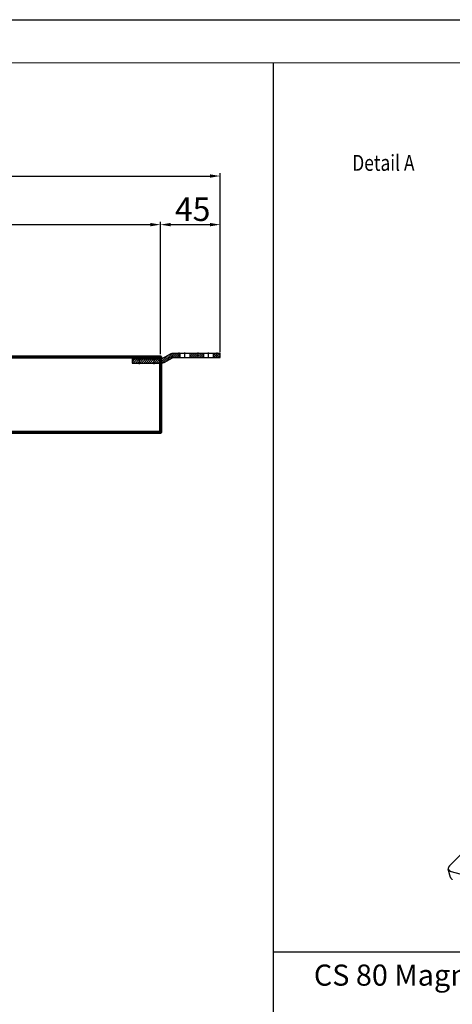
# Model space of a CAD drawing. Extents: x 3681 to 5434, y -1227 to 14.
# Drawn here: x 4992 to 5140, y -322 to 14 of the extents above; entities that cross this region are included whole.
import ezdxf

# ---------------------------------------------------------------- set-up
doc = ezdxf.new("R2010")
doc.units = 0
doc.header["$MEASUREMENT"] = 0
doc.header["$PDMODE"] = 35
doc.header["$PDSIZE"] = 3
for name, pattern in [('CENTERLINE', [30, 12, -1.5, 3, -1.5, 12]), ('HIDDEN', [4.5, 1.5, -1.5, 1.5]), ('SLD-Durchgehend', [0])]:
    doc.linetypes.add(name, pattern=pattern)
for name, color, linetype in [('02_Bemassung', 4, 'Continuous'), ('06_Beschriftung', 2, 'Continuous'), ('2', 7, 'Continuous'), ('5', 7, 'Continuous')]:
    doc.layers.add(name, color=color, linetype=linetype)
doc.layers.add('FORMAT', color=2, linetype='SLD-Durchgehend', lineweight=30)
doc.layers.add('Mass', color=7, linetype='Continuous', true_color=0xffffff)
doc.styles.get("Standard").update_dxf_attribs({"font": 'arial.ttf'})
doc.dimstyles.new('Dorma', dxfattribs={"dimscale": 0, "dimtxt": 8, "dimasz": 3.5, "dimexe": 1, "dimexo": 1, "dimgap": 1.2, "dimtad": 1, "dimdec": 0, "dimzin": 9, "dimtxsty": 'STANDARD', "dimcen": 0, "dimclrd": 4, "dimclre": 4, "dimclrt": 4, "dimadec": 0, "dimazin": 2, "dimtp": 0.1, "dimtm": 0.1, "dimtfac": 1, "dimtdec": 0, "dimtmove": 0, "dimatfit": 3, "dimfxl": 1, "dimtolj": 1, "dimtzin": 0, "dimarcsym": 0})

# ---------------------------------------------------------------- blocks, each defined once
blk = doc.blocks.new('*D52')
at = {"layer": '02_Bemassung', "color": 4, "lineweight": -2, "transparency": 16777216}
for p, q in [((4363.54, -100.21), (4363.54, -55.08)), ((4367.04, -56.08), (5036.96, -56.08)), ((5040.46, -100.21), (5040.46, -55.08))]:
    blk.add_line(p, q, dxfattribs=at)
at = {"layer": '02_Bemassung', "color": 4, "lineweight": 25, "transparency": 16777216}
for points in [[(4367.04, -55.49), (4367.04, -56.66), (4363.54, -56.08)], [(5036.96, -55.49), (5036.96, -56.66), (5040.46, -56.08)]]:
    blk.add_solid(points, dxfattribs=at)
at = {"layer": 'Defpoints', "color": 0, "lineweight": 25, "transparency": 16777216}
for p in [(5040.46, -56.08), (4363.54, -101.21), (5040.46, -101.21)]:
    blk.add_point(p, dxfattribs=at)
at = {"layer": '02_Bemassung', "color": 4, "transparency": 16777216, "insert": (4700.36, -50.88), "char_height": 8, "attachment_point": 5}
blk.add_mtext('\\A1;L', dxfattribs=at)
blk = doc.blocks.new('*X4')
at = {"layer": '2', "color": 1, "linetype": 'Continuous'}
for p, q in [((-28.41, -4.37), (-22.66, 1.38)), ((-26.82, -4.19), (-20.1, 2.53)), ((-24.01, -2.79), (-18.58, 2.63)), ((-20.84, -1.04), (-17.17, 2.63)), ((-18.76, -0.37), (-15.76, 2.63)), ((-17.34, -0.37), (-14.34, 2.63)), ((-15.93, -0.37), (-12.93, 2.63)), ((-14.51, -0.37), (-11.51, 2.63)), ((-13.1, -0.37), (-10.1, 2.63)), ((-11.68, -0.37), (-8.68, 2.63)), ((-10.27, -0.37), (-7.27, 2.63)), ((-8.86, -0.37), (-5.86, 2.63)), ((-7.44, -0.37), (-4.44, 2.63)), ((-6.03, -0.37), (-3.03, 2.63)), ((-4.61, -0.37), (-1.61, 2.63)), ((-3.2, -0.37), (-0.2, 2.63)), ((-1.78, -0.37), (0.37, 1.78)), ((-0.37, -0.37), (0.37, 0.37)), ((-32.38, -4.09), (-29.65, -1.37)), ((-32.38, -2.68), (-31.07, -1.37)), ((-31.24, -4.37), (-28.24, -1.37)), ((-29.82, -4.37), (-25.83, -0.37))]:
    blk.add_line(p, q, dxfattribs=at)
blk = doc.blocks.new('*X5')
at = {"layer": '2', "color": 1, "linetype": 'Continuous'}
for p, q in [((-4.55, 1.11), (-2.86, 2.8)), ((-4.55, 2.52), (-4.27, 2.8)), ((-4.44, -0.2), (-1.44, 2.8)), ((-3.03, -0.2), (-0.03, 2.8)), ((-1.62, -0.2), (0.2, 1.62)), ((-0.2, -0.2), (0.2, 0.2))]:
    blk.add_line(p, q, dxfattribs=at)
blk = doc.blocks.new('*X6')
at = {"layer": '2', "color": 1, "linetype": 'Continuous'}
for p, q in [((-9.08, 0.82), (-7.32, 2.58)), ((-9.08, 2.24), (-8.74, 2.58)), ((-8.91, -0.42), (-5.91, 2.58)), ((-7.49, -0.42), (-4.49, 2.58)), ((-6.08, -0.42), (-3.08, 2.58)), ((-4.67, -0.42), (-1.67, 2.58)), ((-3.25, -0.42), (-0.25, 2.58)), ((-1.84, -0.42), (0.42, 1.84)), ((-0.42, -0.42), (0.42, 0.42))]:
    blk.add_line(p, q, dxfattribs=at)
blk = doc.blocks.new('66')
at = {"layer": '2', "color": 1, "linetype": 'Continuous'}
for p, q in [((-1162.2, -745.23), (-1162.2, -742.23)), ((-1157.45, -742.23), (-1162.2, -742.23)), ((-1150.95, -742.23), (-1157.45, -742.23)), ((-1157.45, -742.23), (-1157.45, -745.23)), ((-1141.45, -742.23), (-1150.95, -742.23)), ((-1150.95, -745.23), (-1150.95, -742.23)), ((-1134.95, -742.23), (-1141.45, -742.23)), ((-1141.45, -742.23), (-1141.45, -745.23)), ((-1130.72, -742.23), (-1134.95, -742.23)), ((-1134.95, -745.23), (-1134.95, -742.23)), ((-1130.72, -745.23), (-1130.2, -745.23)), ((-1129.75, -745.48), (-1130.2, -745.23)), ((-1122.66, -745.97), (-1128.3, -742.85)), ((-1125.92, -744.17), (-1128.29, -742.85)), ((-1122.65, -745.98), (-1122.2, -746.22)), ((-1121.69, -746.22), (-1122.2, -746.22)), ((-1102.2, -746.22), (-1121.69, -746.22)), ((-1102.2, -746.22), (-1102.2, -749.22))]:
    blk.add_line(p, q, dxfattribs=at)
at = {"layer": '2', "color": 6, "linetype": 'Continuous'}
for p, q in [((-1157.45, -745.23), (-1162.2, -745.23)), ((-1150.95, -745.23), (-1157.45, -745.23)), ((-1141.45, -745.23), (-1150.95, -745.23)), ((-1134.95, -745.23), (-1141.45, -745.23)), ((-1130.72, -745.23), (-1134.95, -745.23)), ((-1124.11, -748.6), (-1129.75, -745.48)), ((-1102.2, -749.22), (-1121.69, -749.22))]:
    blk.add_line(p, q, dxfattribs=at)
at = {"layer": '2', "color": 211, "linetype": 'CENTERLINE'}
for p, q in [((-1160.2, -745.73), (-1160.2, -741.73)), ((-1154.2, -745.73), (-1154.2, -741.73)), ((-1147.2, -745.73), (-1147.2, -741.73)), ((-1138.2, -745.73), (-1138.2, -741.73)), ((-1134.2, -745.73), (-1134.2, -741.73)), ((-1117.2, -749.72), (-1117.2, -746.87)), ((-1107.2, -749.72), (-1107.2, -746.87))]:
    blk.add_line(p, q, dxfattribs=at)
at = {"layer": '2', "color": 1, "linetype": 'Continuous'}
for centre, radius, start, end in [((-1130.72, -747.23), 5, 61.03, 90), ((-1121.69, -744.22), 2, 241.03, 270)]:
    blk.add_arc(centre, radius, start, end, dxfattribs=at)
at = {"layer": '2', "color": 6, "linetype": 'Continuous'}
for centre, radius, start, end in [((-1130.72, -747.23), 2, 61.03, 90), ((-1121.69, -744.22), 5, 241.03, 270)]:
    blk.add_arc(centre, radius, start, end, dxfattribs=at)
at = {"layer": '2', "xscale": -1, "rotation": 180}
for name, p in [('*X5', (-1157.65, -742.43)), ('*X6', (-1141.87, -742.65)), ('*X4', (-1102.57, -746.6))]:
    blk.add_blockref(name, p, dxfattribs=at)
blk = doc.blocks.new('*D57')
at = {"layer": 'Defpoints', "color": 0, "lineweight": 25, "transparency": 16777216}
for p in [(5060.82, -56.08), (5040.46, -65.91), (5060.82, -100.54)]:
    blk.add_point(p, dxfattribs=at)
at = {"layer": 'Mass', "color": 4, "lineweight": -2, "transparency": 16777216}
for p, q in [((5040.46, -64.91), (5040.46, -55.08)), ((5043.96, -56.08), (5057.32, -56.08)), ((5060.82, -99.54), (5060.82, -55.08))]:
    blk.add_line(p, q, dxfattribs=at)
at = {"layer": 'Mass', "color": 4, "lineweight": 25, "transparency": 16777216}
for points in [[(5043.96, -55.49), (5043.96, -56.66), (5040.46, -56.08)], [(5057.32, -55.49), (5057.32, -56.66), (5060.82, -56.08)]]:
    blk.add_solid(points, dxfattribs=at)
at = {"layer": 'Mass', "color": 4, "lineweight": 25, "transparency": 16777216, "insert": (5051.43, -50.81), "char_height": 8, "attachment_point": 5}
blk.add_mtext('\\A1;45', dxfattribs=at)
blk = doc.blocks.new('*D58')
at = {"layer": '02_Bemassung', "color": 4, "lineweight": -2, "transparency": 16777216}
for p, q in [((4343.24, -94.45), (4343.24, -38.49)), ((4346.74, -39.49), (5057.32, -39.49)), ((5060.82, -98.45), (5060.82, -38.49))]:
    blk.add_line(p, q, dxfattribs=at)
at = {"layer": '02_Bemassung', "color": 4, "lineweight": 25, "transparency": 16777216}
for points in [[(4346.74, -38.91), (4346.74, -40.07), (4343.24, -39.49)], [(5057.32, -38.91), (5057.32, -40.07), (5060.82, -39.49)]]:
    blk.add_solid(points, dxfattribs=at)
at = {"layer": 'Defpoints', "color": 0, "lineweight": 25, "transparency": 16777216}
for p in [(5060.82, -39.49), (4343.24, -95.45), (5060.82, -99.45)]:
    blk.add_point(p, dxfattribs=at)
at = {"layer": '02_Bemassung', "color": 4, "transparency": 16777216, "insert": (4702.03, -34.15), "char_height": 8, "attachment_point": 5}
blk.add_mtext('\\A1;LV1 / LV2 / LV3', dxfattribs=at)
blk = doc.blocks.new('A2 - quer')
at = {"layer": 'FORMAT'}
blk.add_line((0, 420), (594, 420), dxfattribs=at)
at = {"layer": 'FORMAT', "lineweight": 15}
blk.add_line((20, 415), (589, 415), dxfattribs=at)

msp = doc.modelspace()

# ---------------------------------------------------------------- linework, layer by layer
at = {"layer": '02_Bemassung', "color": 6, "linetype": 'Continuous', "lineweight": 70}
msp.add_lwpolyline([(4980.895, -101.208), (5040.462, -101.208), (5040.462, -126.996), (4976.64, -126.996)], dxfattribs=at)
at = {"layer": '06_Beschriftung', "color": 7}
for p, q in [((5078.963, -732.142), (5078.963, -0.889)), ((5078.963, -304.101), (5419.201, -304.101)), ((5078.963, -304.101), (5419.553, -304.101))]:
    msp.add_line(p, q, dxfattribs=at)
at = {"layer": '2', "color": 6, "linetype": 'CENTERLINE'}
msp.add_line((5040.462, -126.996), (5040.462, -101.208), dxfattribs=at)
at = {"layer": '5', "color": 1, "linetype": 'Continuous'}
msp.add_line((5157.033, -256.805), (5139.005, -274.808), dxfattribs=at)
at = {"layer": '5', "color": 6, "linetype": 'Continuous'}
for p, q in [((5139.337, -278.776), (5138.578, -275.936)), ((5139.511, -276.701), (5181.151, -287.89))]:
    msp.add_line(p, q, dxfattribs=at)
at = {"layer": '5', "color": 1, "linetype": 'Continuous'}
msp.add_lwpolyline([(5139.005, -274.808), (5138.972, -274.841, 0.0053876), (5138.941, -274.874, 0.0053612), (5138.91, -274.909, 0.0054596), (5138.88, -274.943, 0.0057229), (5138.852, -274.978, 0.0059423), (5138.824, -275.014, 0.0061501), (5138.797, -275.05, 0.0063616), (5138.771, -275.087, 0.0066094), (5138.747, -275.124, 0.0068497), (5138.723, -275.161, 0.007113), (5138.701, -275.199, 0.0073694), (5138.681, -275.237, 0.0076472), (5138.661, -275.276, 0.0079298), (5138.644, -275.315, 0.0082426), (5138.627, -275.353, 0.0085125), (5138.612, -275.393, 0.0087628), (5138.599, -275.432, 0.0091407), (5138.587, -275.471, 0.0096518), (5138.577, -275.511, 0.0096701), (5138.568, -275.55, 0.0092852), (5138.561, -275.589, 0.0105493), (5138.556, -275.629, 0.0129813), (5138.553, -275.669, 0.0100843), (5138.551, -275.707, 0.0034552), (5138.55, -275.742, 0.0146354), (5138.553, -275.785, 0.0260261), (5138.563, -275.851, 0.0129152), (5138.578, -275.936, 0.0068363)], format="xyb", dxfattribs=at)
at = {"layer": '5', "color": 1, "linetype": 'HIDDEN'}
msp.add_lwpolyline([(5138.578, -275.936), (5138.589, -275.973, 0.0118306), (5138.602, -276.009, 0.0118522), (5138.616, -276.045, 0.0117725), (5138.632, -276.08, 0.0116479), (5138.65, -276.114, 0.0114988), (5138.669, -276.148, 0.0113102), (5138.69, -276.181, 0.0110958), (5138.712, -276.213, 0.0108549), (5138.737, -276.245, 0.0105988), (5138.762, -276.276, 0.0103203), (5138.789, -276.306, 0.0100332), (5138.818, -276.335, 0.0097279), (5138.848, -276.363, 0.009435), (5138.879, -276.391, 0.0091384), (5138.911, -276.417, 0.00882), (5138.945, -276.443, 0.0084696), (5138.98, -276.467, 0.0082405), (5139.016, -276.491, 0.0080794), (5139.053, -276.514, 0.0076032), (5139.091, -276.535, 0.0069023), (5139.129, -276.556, 0.0072717), (5139.169, -276.576, 0.0081976), (5139.211, -276.596, 0.0061366), (5139.251, -276.613, 0.0023786), (5139.287, -276.629, 0.0080006), (5139.335, -276.646, 0.0128598), (5139.411, -276.671, 0.0061656), (5139.511, -276.701, 0.0032761)], format="xyb", dxfattribs=at)
at = {"layer": '5', "color": 6, "linetype": 'Continuous'}
for centre, radius, start, end in [((5140.117, -278.569), 0.807, 194.91886, 200.35733), ((5140.123, -278.565), 0.814, 200.45606, 205.8693), ((5140.136, -278.561), 0.827, 205.74984, 211.12606), ((5140.154, -278.55), 0.848, 211.11043, 216.42651), ((5140.21, -278.518), 0.912, 215.95029, 220.95334), ((5140.294, -278.449), 1.021, 220.79187, 225.30825), ((5140.298, -278.439), 1.031, 225.52749, 230.15666), ((5140.276, -278.47), 0.993, 230.0096, 235.0254), ((5140.477, -278.254), 1.286, 233.204, 236.89942), ((5141.327, -276.98), 2.817, 236.57303, 238.12136), ((5140.449, -278.251), 1.276, 241.43404, 245.91271)]:
    msp.add_arc(centre, radius, start, end, dxfattribs=at)

# ---------------------------------------------------------------- block references
at = {"xscale": -0.5, "yscale": 0.5, "zscale": 0.5}
msp.add_blockref('66', (4479.719, 271.225), dxfattribs=at)
at = {"layer": 'Mass', "xscale": 2.946215999999999, "yscale": 2.946215999999999, "zscale": 2.946215999999999}
msp.add_blockref('A2 - quer', (3683.876, -1223.568), dxfattribs=at)

# ---------------------------------------------------------------- texts
at = {"color": 2}
msp.add_text('CS 80 Magneo   In wall mounting wooden leaf ', height=7.20102, dxfattribs=at).set_placement((5092.743, -315.686))
at = {"layer": '06_Beschriftung', "width": 0.8}
msp.add_text('Detail A', height=5.444, dxfattribs=at).set_placement((5105.83, -37.716))

# ---------------------------------------------------------------- dimensions: what is measured, and where the dimension line sits
at = {"layer": '02_Bemassung'}
for base, p1, p2, text, picture, middle in [((5060.819, -39.489), (4343.238, -95.446), (5060.819, -99.446), 'LV1 / LV2 / LV3', '*D58', (4702.029, -39.489)), ((5040.462, -56.076), (4363.543, -101.208), (5040.462, -101.208), 'L', '*D52', (4700.364, -56.076))]:
    dim = msp.add_linear_dim(base=base, p1=p1, p2=p2, text=text, dimstyle='Dorma', override={"dimscale": 1}, dxfattribs=at)
    dim.commit()
    dim.dimension.update_dxf_attribs({"geometry": picture, "text_midpoint": middle, "dimtype": 160})
at = {"layer": 'Mass', "lineweight": 25}
dim = msp.add_linear_dim(base=(5060.819, -56.076), p1=(5040.462, -65.908), p2=(5060.819, -100.543), text='45', dimstyle='Dorma', override={"dimscale": 1, "dimfxl": 1.5}, dxfattribs=at)
dim.commit()
dim.dimension.update_dxf_attribs({"geometry": '*D57', "text_midpoint": (5051.433, -56.076), "dimtype": 160})

doc.saveas('drawing.dxf')
